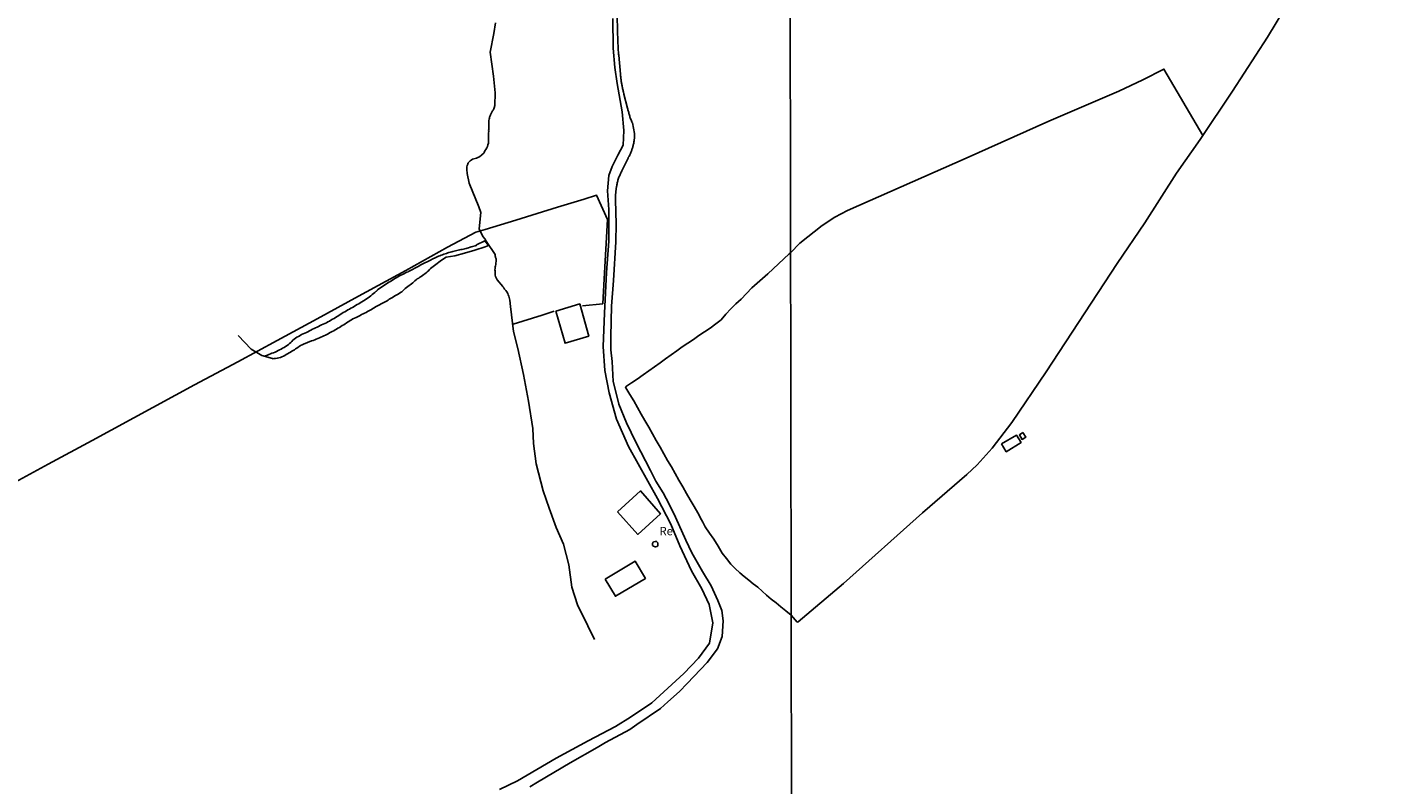
# Model space of a CAD drawing. Units: millimetres. Extents: x 180726 to 183142, y 1663192 to 1665970.
# Drawn here: x 182427 to 182832, y 1664057 to 1664284 of the extents above; entities that cross this region are included whole.
import ezdxf
from ezdxf.enums import TextEntityAlignment as Align

# ---------------------------------------------------------------- set-up
doc = ezdxf.new("R2010")
doc.units = ezdxf.units.MM
for name, color, linetype in [('IMAGEM', 7, 'Continuous'), ('V-ARROIO', 5, 'Continuous'), ('V-EDIFICACAO', 2, 'Continuous'), ('V-LOTE', 1, 'Continuous'), ('V-NOME_DOS_LOGRADOUROS', 7, 'Continuous'), ('V-REFERENCIA', 2, 'Continuous'), ('V-TALVEGUE', 7, 'Continuous'), ('V-TESTADA', 5, 'Continuous'), ('X-LIMITE_1000', 7, 'Continuous')]:
    doc.layers.add(name, color=color, linetype=linetype)
picture_1 = doc.add_image_def('image1.jpg', size_in_pixel=(4025, 4628))

msp = doc.modelspace()

# ---------------------------------------------------------------- linework, layer by layer
at = {"layer": 'V-ARROIO'}
msp.add_lwpolyline([(182490.58, 1664191.74), (182494.47, 1664187.62), (182497.61, 1664185.69), (182500.8, 1664184.82), (182501, 1664184.75), (182501.32, 1664184.77), (182501.79, 1664184.82), (182502.26, 1664184.88), (182502.73, 1664185.01), (182503.2, 1664185.14), (182503.67, 1664185.31), (182504.14, 1664185.52), (182504.54, 1664185.71), (182504.95, 1664185.97), (182505.37, 1664186.2), (182505.8, 1664186.48), (182506.22, 1664186.71), (182506.65, 1664186.99), (182507.03, 1664187.25), (182507.42, 1664187.46), (182507.78, 1664187.67), (182508.14, 1664187.91), (182508.5, 1664188.18), (182508.87, 1664188.42), (182509.29, 1664188.68), (182509.72, 1664188.91), (182510.14, 1664189.14), (182512.53, 1664190.16), (182513.05, 1664190.25), (182513.52, 1664190.42), (182513.98, 1664190.64), (182514.45, 1664190.81), (182514.92, 1664191), (182515.39, 1664191.19), (182515.84, 1664191.4), (182516.29, 1664191.62), (182516.71, 1664191.85), (182517.14, 1664192.04), (182517.52, 1664192.25), (182517.91, 1664192.47), (182518.33, 1664192.7), (182518.76, 1664192.94), (182519.23, 1664193.15), (182519.67, 1664193.41), (182520.08, 1664193.62), (182520.5, 1664193.87), (182520.93, 1664194.13), (182521.36, 1664194.37), (182521.79, 1664194.67), (182522.21, 1664194.94), (182522.64, 1664195.2), (182523, 1664195.43), (182523.36, 1664195.67), (182523.74, 1664195.92), (182524.13, 1664196.22), (182524.55, 1664196.43), (182524.98, 1664196.69), (182525.43, 1664196.9), (182525.92, 1664197.16), (182526.32, 1664197.35), (182526.73, 1664197.54), (182527.2, 1664197.76), (182527.6, 1664197.97), (182528.01, 1664198.18), (182528.46, 1664198.4), (182528.91, 1664198.65), (182529.35, 1664198.88), (182529.8, 1664199.12), (182530.18, 1664199.33), (182530.57, 1664199.55), (182530.97, 1664199.78), (182531.38, 1664200.04), (182531.78, 1664200.29), (182532.19, 1664200.48), (182532.59, 1664200.72), (182533, 1664200.95), (182533.42, 1664201.19), (182533.85, 1664201.38), (182534.25, 1664201.61), (182534.66, 1664201.85), (182535.08, 1664202.06), (182535.51, 1664202.34), (182535.89, 1664202.57), (182536.28, 1664202.81), (182536.7, 1664203.04), (182537.13, 1664203.32), (182537.53, 1664203.57), (182537.94, 1664203.81), (182538.37, 1664204.04), (182538.84, 1664204.34), (182539.22, 1664204.57), (182539.61, 1664204.85), (182539.96, 1664205.15), (182540.33, 1664205.47), (182540.69, 1664205.79), (182541.06, 1664206.09), (182541.43, 1664206.39), (182541.82, 1664206.69), (182542.18, 1664206.94), (182542.55, 1664207.2), (182542.91, 1664207.52), (182542.91, 1664207.52), (182543.23, 1664207.8), (182543.59, 1664208.11), (182543.91, 1664208.37), (182544.29, 1664208.67), (182544.72, 1664208.93), (182545.08, 1664209.18), (182545.45, 1664209.42), (182545.82, 1664209.69), (182546.21, 1664209.97), (182546.57, 1664210.24), (182546.94, 1664210.54), (182547.28, 1664210.86), (182547.62, 1664211.16), (182547.96, 1664211.52), (182548.3, 1664211.78), (182548.66, 1664212.08), (182549.03, 1664212.42), (182549.41, 1664212.74), (182551.51, 1664214.35), (182552.99, 1664215.19), (182555.51, 1664215.61), (182558.46, 1664216.38), (182561.51, 1664217.36), (182564.67, 1664218.34), (182565.63, 1664218.69), (182564.59, 1664220.16), (182562.09, 1664218.87), (182561.99, 1664218.75), (182561.65, 1664218.65), (182561.26, 1664218.54), (182560.88, 1664218.41), (182560.49, 1664218.3), (182560.11, 1664218.18), (182559.68, 1664218.05), (182559.3, 1664217.94), (182558.92, 1664217.81), (182558.53, 1664217.73), (182558.15, 1664217.6), (182557.72, 1664217.51), (182557.34, 1664217.47), (182556.96, 1664217.39), (182556.57, 1664217.32), (182556.19, 1664217.24), (182555.76, 1664217.13), (182555.38, 1664217.03), (182555, 1664216.94), (182554.61, 1664216.83), (182554.23, 1664216.75), (182553.8, 1664216.62), (182553.42, 1664216.47), (182553.03, 1664216.34), (182552.61, 1664216.21), (182552.22, 1664216.09), (182551.84, 1664215.94), (182551.46, 1664215.79), (182551.07, 1664215.62), (182550.65, 1664215.47), (182550.26, 1664215.32), (182549.88, 1664215.15), (182549.5, 1664214.96), (182549.11, 1664214.77), (182548.77, 1664214.57), (182548.47, 1664214.42), (182545.34, 1664212.91), (182545.17, 1664212.78), (182544.78, 1664212.53), (182541.7, 1664210.92), (182541.58, 1664210.86), (182541.18, 1664210.67), (182540.76, 1664210.48), (182540.29, 1664210.25), (182539.82, 1664209.99), (182539.39, 1664209.78), (182538.92, 1664209.57), (182538.45, 1664209.29), (182537.99, 1664209.01), (182537.56, 1664208.78), (182537.11, 1664208.48), (182536.66, 1664208.2), (182536.24, 1664207.92), (182535.77, 1664207.67), (182532.4, 1664205.38), (182532.31, 1664205.28), (182532.21, 1664205.19), (182532.17, 1664205.15), (182532.03, 1664205.06), (182531.95, 1664205), (182531.57, 1664204.66), (182531.14, 1664204.32), (182530.74, 1664204.02), (182530.33, 1664203.66), (182529.95, 1664203.32), (182529.54, 1664203.04), (182529.08, 1664202.7), (182528.61, 1664202.4), (182528.14, 1664202.08), (182527.67, 1664201.79), (182527.2, 1664201.51), (182526.73, 1664201.23), (182526.26, 1664200.98), (182526.26, 1664200.98), (182525.79, 1664200.68), (182525.32, 1664200.38), (182524.86, 1664200.14), (182524.39, 1664199.91), (182523.96, 1664199.65), (182523.49, 1664199.4), (182523.02, 1664199.1), (182522.55, 1664198.86), (182522.08, 1664198.59), (182521.62, 1664198.29), (182521.15, 1664198.03), (182520.72, 1664197.74), (182520.25, 1664197.44), (182519.78, 1664197.14), (182519.31, 1664196.84), (182518.84, 1664196.58), (182518.38, 1664196.29), (182517.91, 1664196.05), (182517.48, 1664195.82), (182517.01, 1664195.56), (182516.54, 1664195.35), (182516.07, 1664195.11), (182515.6, 1664194.9), (182515.14, 1664194.69), (182514.67, 1664194.45), (182514.24, 1664194.22), (182513.77, 1664194.05), (182513.3, 1664193.81), (182512.83, 1664193.58), (182512.36, 1664193.34), (182511.9, 1664193.09), (182511.43, 1664192.83), (182511, 1664192.64), (182510.53, 1664192.43), (182510.06, 1664192.21), (182509.59, 1664191.98), (182509.12, 1664191.72), (182508.66, 1664191.43), (182508.19, 1664191.17), (182507.76, 1664190.89), (182507.37, 1664190.59), (182506.99, 1664190.29), (182506.65, 1664189.95), (182506.31, 1664189.66), (182505.94, 1664189.31), (182505.61, 1664188.97), (182505.2, 1664188.68), (182504.78, 1664188.44), (182504.31, 1664188.14), (182503.88, 1664187.91), (182503.43, 1664187.65), (182502.99, 1664187.4), (182502.56, 1664187.18), (182502.09, 1664186.95), (182501.62, 1664186.74), (182501.15, 1664186.54), (182500.68, 1664186.37), (182500.21, 1664186.18), (182499.75, 1664186.01), (182499.32, 1664185.86), (182498.41, 1664185.49)], dxfattribs=at)
at = {"layer": 'V-EDIFICACAO'}
for points in [[(182585.83, 1664199.06), (182588.63, 1664189.37), (182595.75, 1664191.51), (182593.01, 1664201.17), (182585.83, 1664199.06)], [(182719.58, 1664159.18), (182721.02, 1664156.84), (182725.46, 1664159.67), (182724.06, 1664161.87), (182719.58, 1664159.18)], [(182725.94, 1664162.62), (182724.96, 1664161.91), (182725.73, 1664160.55), (182726.87, 1664161.2), (182725.94, 1664162.62)], [(182604.37, 1664138.8), (182610.49, 1664132.03), (182617.24, 1664138.24), (182611.3, 1664145.1), (182604.37, 1664138.8)], [(182616.23, 1664128.39), (182616.44, 1664128.73), (182616.51, 1664129.01), (182616.51, 1664129.27), (182616.45, 1664129.57), (182616.28, 1664129.74), (182616.08, 1664129.93), (182615.74, 1664129.97), (182615.28, 1664129.87), (182615.19, 1664129.76), (182615.1, 1664129.76), (182615, 1664129.57), (182614.91, 1664129.44), (182614.85, 1664129.37), (182614.87, 1664128.93), (182614.89, 1664128.89), (182614.91, 1664128.74), (182615.17, 1664128.5), (182615.62, 1664128.31), (182615.85, 1664128.31), (182616.23, 1664128.39)], [(182600.67, 1664118.65), (182603.73, 1664113.49), (182612.72, 1664118.88), (182609.62, 1664124.05), (182600.67, 1664118.65)]]:
    msp.add_lwpolyline(points, close=True, dxfattribs=at)
at = {"layer": 'V-LOTE'}
for points in [[(182814.23, 1664305.03), (182807.76, 1664295.24), (182799.37, 1664281.17), (182788.93, 1664265), (182779.19, 1664250.54), (182772.1, 1664240.36), (182762.57, 1664225.48), (182754.26, 1664213.36), (182733, 1664180.81), (182722.66, 1664165.62), (182716.78, 1664157.9), (182712.24, 1664152.96), (182709.18, 1664150.07), (182695.88, 1664138.52), (182672.13, 1664117.33), (182658.58, 1664105.87), (182658.29, 1664105.78), (182656.45, 1664107.84)], [(182779.97, 1664251.7), (182768.29, 1664271.64), (182761.98, 1664268.37), (182754.73, 1664265), (182733.76, 1664256.05), (182708.96, 1664244.89), (182673.4, 1664229.23), (182669.59, 1664227.24), (182665.73, 1664224.74), (182659.07, 1664219.39), (182656.28, 1664216.48)], [(182420.33, 1664145.92), (182433.53, 1664153.08), (182446.73, 1664160.24), (182446.73, 1664160.24), (182477.48, 1664176.88), (182490.44, 1664183.81), (182502.27, 1664190.2), (182514.2, 1664196.7), (182526.66, 1664203.53), (182540.83, 1664211.24), (182553.33, 1664218.23), (182561.85, 1664222.68), (182564.63, 1664223.46), (182573.87, 1664226.28), (182580.23, 1664228.26), (182586.36, 1664230.22), (182594.34, 1664232.59), (182598.03, 1664233.81), (182601.35, 1664226.46)], [(182601.35, 1664226.46), (182600.41, 1664208.68), (182600.01, 1664201.25)], [(182606.77, 1664176.27), (182608.53, 1664177.53), (182610.31, 1664178.66), (182612.06, 1664179.92), (182613.78, 1664181.1), (182615.45, 1664182.31), (182617.12, 1664183.52), (182618.79, 1664184.73), (182620.46, 1664185.91), (182622.13, 1664187.09), (182623.8, 1664188.27), (182625.47, 1664189.41), (182627.14, 1664190.54), (182628.81, 1664191.67), (182630.48, 1664192.8), (182632.15, 1664193.93), (182633.82, 1664195.18), (182635.49, 1664196.43), (182636.91, 1664198.08), (182638.33, 1664199.73), (182639.91, 1664201.18), (182641.5, 1664202.64), (182643.09, 1664204.31), (182644.68, 1664205.98), (182646.27, 1664207.43), (182647.86, 1664208.81), (182649.46, 1664210.19), (182651.06, 1664211.7), (182652.66, 1664213.21), (182654.26, 1664214.71), (182655.86, 1664216.2), (182656.28, 1664216.48)], [(182600.01, 1664201.25), (182593.81, 1664200.65)], [(182585.38, 1664198.98), (182581.74, 1664197.83), (182573.08, 1664195.1)], [(182629.94, 1664135.69), (182629.57, 1664136.4), (182628.48, 1664138.48), (182627.34, 1664140.43), (182626.2, 1664142.38), (182625.06, 1664144.34), (182623.92, 1664146.32), (182622.78, 1664148.3), (182621.65, 1664150.29), (182620.52, 1664152.28), (182619.39, 1664154.27), (182618.26, 1664156.26), (182617.13, 1664158.25), (182616, 1664160.24), (182614.87, 1664162.22), (182613.74, 1664164.2), (182612.61, 1664166.18), (182611.48, 1664168.16), (182610.35, 1664170.14), (182609.22, 1664172.12), (182608.05, 1664174.03), (182606.89, 1664175.98), (182606.77, 1664176.27)], [(182656.45, 1664107.84), (182654.85, 1664109.14), (182653.39, 1664110.36), (182651.93, 1664111.51), (182650.48, 1664112.66), (182649.07, 1664113.81), (182647.77, 1664115.03), (182646.47, 1664116.21), (182645.11, 1664117.26), (182643.75, 1664118.31), (182642.39, 1664119.42), (182641.03, 1664120.53), (182639.71, 1664121.8), (182638.39, 1664123.15), (182637.07, 1664124.78), (182635.75, 1664126.41), (182634.53, 1664128.52), (182633.31, 1664130.6), (182631.97, 1664132.42), (182630.65, 1664134.32), (182629.94, 1664135.69)]]:
    msp.add_lwpolyline(points, dxfattribs=at)
at = {"layer": 'V-REFERENCIA'}
for points in [[(182602.94, 1664286.75), (182603.02, 1664277.9), (182603.52, 1664272.07), (182604.31, 1664267.34), (182605.73, 1664258.76), (182606.23, 1664253.25), (182606.02, 1664248.82), (182604.49, 1664245.83), (182602.81, 1664242.37), (182601.81, 1664239.69), (182601.39, 1664235.08), (182601.76, 1664229.47), (182601.79, 1664219.97), (182601.11, 1664210.57), (182600.42, 1664198.38), (182600.05, 1664188.44), (182600.58, 1664181.25), (182601.9, 1664174.56), (182604.05, 1664166.63), (182607.63, 1664158.38), (182616.32, 1664142.8), (182620.32, 1664135.15), (182623.05, 1664128.64), (182626.57, 1664121.08), (182629.67, 1664115.78), (182631.82, 1664111.01), (182632.93, 1664105.53), (182631.98, 1664099.39), (182628.62, 1664094.93), (182624.24, 1664090.3), (182614.68, 1664081.55), (182608.3, 1664077.28), (182603.73, 1664074.45), (182595.56, 1664070.09), (182585.95, 1664064.9), (182574.39, 1664058.18), (182568.99, 1664055.56)], [(182578.06, 1664056.31), (182580.4, 1664057.76), (182590.13, 1664063.55), (182598.31, 1664068.19), (182600.73, 1664069.61), (182608.02, 1664073.54), (182610.17, 1664075.04), (182617.23, 1664079.86), (182619.51, 1664081.88), (182622.95, 1664084.96), (182625.29, 1664087.38), (182631.26, 1664093.59), (182634.41, 1664097.73), (182635.73, 1664101.43), (182636.05, 1664106.12), (182635.68, 1664109.19), (182634.47, 1664112.24), (182632.42, 1664116.6), (182629.87, 1664120.93), (182626.67, 1664126.57), (182624.86, 1664130.3), (182621.75, 1664137.25), (182619.88, 1664141.16), (182618.04, 1664144.51), (182615.88, 1664148.05), (182614.28, 1664151.25), (182609.82, 1664159.77), (182607.08, 1664165.49), (182604.77, 1664171.16), (182604.04, 1664174.05), (182603.11, 1664177.93), (182602.77, 1664183.94), (182602.41, 1664187.42), (182602.41, 1664191.38), (182602.57, 1664200.52), (182603.12, 1664208.17), (182603.85, 1664219.78), (182603.98, 1664225.22), (182603.72, 1664232.29), (182603.77, 1664233.71), (182604, 1664235.8), (182603.97, 1664235.84), (182603.97, 1664235.97), (182604.04, 1664236.1), (182604.04, 1664236.12), (182604.06, 1664236.36), (182604.12, 1664236.62), (182604.19, 1664236.91), (182604.27, 1664237.21), (182604.31, 1664237.47), (182604.34, 1664237.77), (182604.42, 1664238.02), (182604.51, 1664238.32), (182604.59, 1664238.58), (182604.7, 1664238.87), (182604.78, 1664239.17), (182604.89, 1664239.43), (182605.02, 1664239.73), (182605.15, 1664239.98), (182605.23, 1664240.24), (182605.36, 1664240.49), (182605.49, 1664240.75), (182605.66, 1664241.05), (182605.7, 1664241.15), (182607.53, 1664244.91), (182607.6, 1664245.12), (182607.68, 1664245.18), (182607.71, 1664245.25), (182607.73, 1664245.29), (182607.77, 1664245.39), (182607.83, 1664245.44), (182607.83, 1664245.46), (182607.83, 1664245.46), (182607.86, 1664245.52), (182607.9, 1664245.52), (182607.94, 1664245.65), (182608.07, 1664245.87), (182608.19, 1664246.12), (182608.28, 1664246.34), (182608.39, 1664246.59), (182608.45, 1664246.85), (182608.56, 1664247.06), (182608.66, 1664247.32), (182608.71, 1664247.53), (182608.81, 1664247.74), (182608.9, 1664248), (182608.94, 1664248.21), (182609, 1664248.42), (182609.07, 1664248.68), (182609.11, 1664248.89), (182609.17, 1664249.11), (182609.22, 1664249.36), (182609.24, 1664249.58), (182609.3, 1664249.83), (182609.35, 1664250.09), (182609.37, 1664250.3), (182609.41, 1664250.56), (182609.44, 1664250.66), (182609.45, 1664252.29), (182608.85, 1664255.54), (182608.75, 1664255.58), (182608.71, 1664255.71), (182608.66, 1664255.84), (182608.54, 1664256.14), (182608.43, 1664256.4), (182608.3, 1664256.69), (182608.17, 1664256.99), (182608.11, 1664257.25), (182608.02, 1664257.55), (182607.98, 1664257.8), (182607.9, 1664258.06), (182607.79, 1664258.31), (182607.73, 1664258.57), (182607.64, 1664258.87), (182607.6, 1664259.12), (182607.51, 1664259.38), (182607.47, 1664259.64), (182607.41, 1664259.91), (182606.25, 1664264.1), (182606.28, 1664264.22), (182606.26, 1664264.3), (182606.24, 1664264.41), (182606.19, 1664264.47), (182606.15, 1664264.71), (182606.06, 1664264.96), (182606.02, 1664265.22), (182605.98, 1664265.48), (182605.91, 1664265.77), (182605.83, 1664266.07), (182605.79, 1664266.33), (182605.72, 1664266.63), (182605.68, 1664266.88), (182605.62, 1664267.14), (182605.57, 1664267.39), (182605.53, 1664267.65), (182605.47, 1664267.95), (182605.42, 1664268.2), (182605.42, 1664268.46), (182605.38, 1664268.72), (182605.36, 1664269.01), (182605.32, 1664269.31), (182605.3, 1664269.57), (182605.25, 1664269.87), (182605.26, 1664270.1), (182604.81, 1664275.77), (182604.7, 1664276.13), (182604.7, 1664276.48), (182604.68, 1664276.82), (182604.61, 1664277.16), (182604.61, 1664277.5), (182604.59, 1664277.84), (182604.57, 1664278.18), (182604.57, 1664278.52), (182604.55, 1664278.82), (182604.51, 1664279.16), (182604.51, 1664279.46), (182604.49, 1664279.65), (182604.29, 1664287.33)]]:
    msp.add_lwpolyline(points, dxfattribs=at)
at = {"layer": 'V-TALVEGUE'}
for points in [[(182567.72, 1664285.45), (182567.26, 1664282.26), (182566.2, 1664276.65), (182567.19, 1664269.46), (182567.66, 1664264.55), (182567.53, 1664260.7), (182567.31, 1664259.98), (182567.21, 1664259.68), (182567.1, 1664259.34), (182566.89, 1664259.06), (182566.67, 1664258.67), (182566.46, 1664258.27), (182566.29, 1664257.93), (182566.12, 1664257.59), (182565.99, 1664257.25), (182565.93, 1664256.91), (182565.84, 1664256.57), (182565.78, 1664256.23), (182565.74, 1664255.88), (182565.74, 1664255.54), (182565.72, 1664255.2), (182565.74, 1664254.86), (182565.74, 1664254.52), (182565.72, 1664254.18), (182565.72, 1664253.88), (182565.72, 1664253.54), (182565.69, 1664253.2), (182565.72, 1664252.86), (182565.69, 1664252.52), (182565.7, 1664252.49), (182565.66, 1664250.36), (182565.63, 1664249.83), (182565.61, 1664249.36), (182565.5, 1664248.89), (182565.33, 1664248.42), (182565.16, 1664248), (182564.89, 1664247.53), (182564.59, 1664247.06), (182564.35, 1664246.63), (182564.31, 1664246.53), (182562.92, 1664245.32), (182562.64, 1664245.22), (182562.46, 1664245.1), (182562.07, 1664244.93), (182561.65, 1664244.8), (182561.26, 1664244.71), (182560.88, 1664244.57), (182560.49, 1664244.35), (182560.13, 1664244.1), (182559.81, 1664243.8), (182559.57, 1664243.5), (182559.56, 1664243.37), (182559.45, 1664243.31), (182559.45, 1664243.2), (182559.41, 1664243.1), (182559.26, 1664242.71), (182559.17, 1664242.29), (182559.17, 1664242.26), (182559.17, 1664241.9), (182559.17, 1664241.52), (182559.15, 1664241.09), (182559.21, 1664240.71), (182559.25, 1664240.32), (182559.26, 1664240.26), (182559.84, 1664237.37), (182562.79, 1664230.3), (182563.31, 1664228.61), (182562.88, 1664223.69), (182564, 1664221.36), (182564.67, 1664220.57)], [(182564.66, 1664220.58), (182564.98, 1664220.03), (182567.65, 1664215.99), (182567.67, 1664215.45), (182567.74, 1664215.43), (182567.78, 1664215.32), (182567.8, 1664215.13), (182567.93, 1664214.7), (182567.98, 1664214.32), (182567.98, 1664213.89), (182567.89, 1664213.47), (182567.83, 1664213.04), (182567.74, 1664212.66), (182567.65, 1664212.27), (182567.61, 1664211.85), (182567.59, 1664211.46), (182567.61, 1664211.08), (182567.61, 1664210.65), (182567.65, 1664210.23), (182567.7, 1664209.84), (182567.8, 1664209.42), (182567.91, 1664209.03), (182568.12, 1664208.65), (182568.21, 1664208.46), (182569.97, 1664206.44), (182569.92, 1664206.39), (182569.96, 1664206.34), (182570.08, 1664206.17), (182570.21, 1664206.01), (182570.49, 1664205.66), (182570.85, 1664205.2), (182571.13, 1664204.83), (182571.43, 1664204.34), (182571.6, 1664203.96), (182571.77, 1664203.53), (182571.86, 1664203.11), (182571.92, 1664202.72), (182572.05, 1664202.27), (182572.29, 1664200.39), (182573.2, 1664192.89), (182574.42, 1664187.81), (182576.15, 1664179.97), (182577.65, 1664171.99), (182578.91, 1664163.84), (182579.2, 1664159.3), (182579.97, 1664153.18), (182582.01, 1664145.12), (182583.86, 1664139.96), (182585.93, 1664134.15), (182588.19, 1664129.17), (182589.74, 1664122.94), (182590.66, 1664116.28), (182592.4, 1664110.89), (182595.44, 1664104.65), (182597.44, 1664100.56)]]:
    msp.add_lwpolyline(points, dxfattribs=at)
at = {"layer": 'V-TESTADA'}
for points in [[(182601.35, 1664226.46), (182600.41, 1664208.68), (182600.01, 1664201.25)], [(182629.94, 1664135.69), (182629.57, 1664136.4), (182628.48, 1664138.48), (182627.34, 1664140.43), (182626.2, 1664142.38), (182625.06, 1664144.34), (182623.92, 1664146.32), (182622.78, 1664148.3), (182621.65, 1664150.29), (182620.52, 1664152.28), (182619.39, 1664154.27), (182618.26, 1664156.26), (182617.13, 1664158.25), (182616, 1664160.24), (182614.87, 1664162.22), (182613.74, 1664164.2), (182612.61, 1664166.18), (182611.48, 1664168.16), (182610.35, 1664170.14), (182609.22, 1664172.12), (182608.05, 1664174.03), (182606.89, 1664175.98), (182606.77, 1664176.27)]]:
    msp.add_lwpolyline(points, dxfattribs=at)
at = {"layer": 'X-LIMITE_1000'}
msp.add_line((182657.89, 1663196.16), (182653.51, 1665967.6), dxfattribs=at)

# ---------------------------------------------------------------- texts
at = {"layer": 'V-NOME_DOS_LOGRADOUROS'}
msp.add_text('Re', height=2.5, dxfattribs=at).set_placement((182616.94, 1664131.02), align=Align.BOTTOM_LEFT)

# ---------------------------------------------------------------- referenced raster images: frames only (the image files are external)
at = {"layer": 'IMAGEM'}
image = msp.add_image(picture_1, insert=(180726.03, 1663192.26), size_in_units=(2415.98, 2777.93), dxfattribs=at)
image.dxf.flags = 7

doc.saveas('drawing.dxf')
